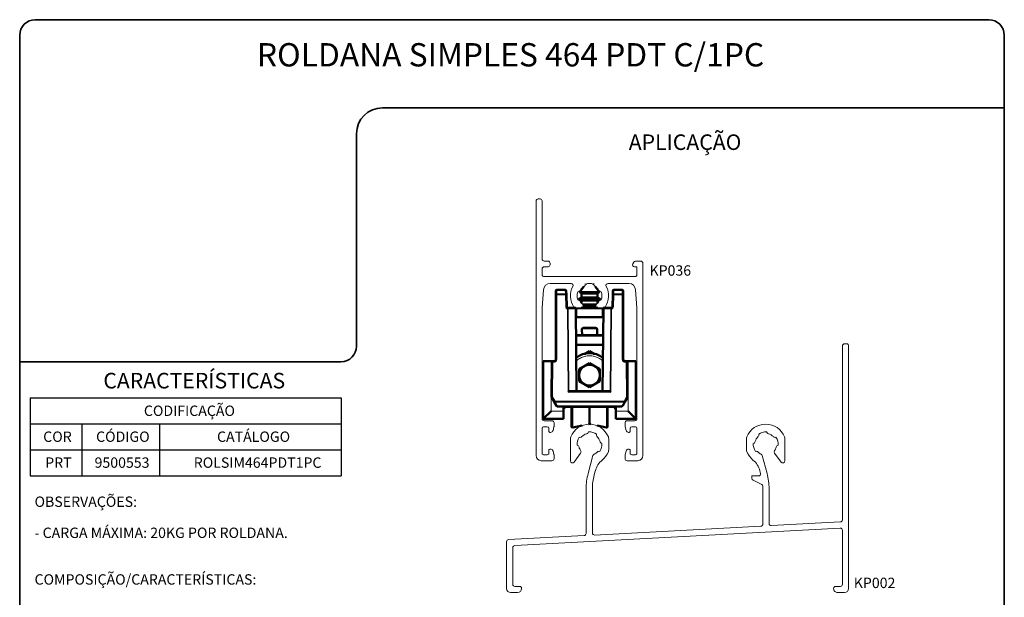
# Model space of a CAD drawing. Units: millimetres. Extents: x 10 to 205, y 4 to 287.
# Drawn here: x 10 to 200, y 176 to 287 of the extents above; entities that cross this region are included whole.
import ezdxf

# ---------------------------------------------------------------- set-up
doc = ezdxf.new("R2010")
doc.units = ezdxf.units.MM
doc.layers.add('GHOST', color=9, linetype='Continuous')
doc.layers.add('TEXTOS_EM_PORTUGUES', color=7, linetype='Continuous')
doc.layers.add('LAYOUT_', color=7, linetype='Continuous', lineweight=35)
doc.styles.add('SLDTEXTSTYLE0', font='TXT', dxfattribs={"width": 0.7})

# ---------------------------------------------------------------- blocks, each defined once
blk = doc.blocks.new('SW_TABLEANNOTATION_8')
at = {"layer": 'TEXTOS_EM_PORTUGUES', "color": 0}
for p, q in [((0, 0), (0, -5)), ((0, 0), (10, 0)), ((10, 0), (25, 0)), ((25, 0), (60, 0)), ((60, 0), (60, -5)), ((0, -5), (0, -10)), ((0, -5), (10, -5)), ((10, -5), (10, -10)), ((10, -5), (25, -5)), ((25, -5), (25, -10)), ((25, -5), (60, -5)), ((60, -5), (60, -10)), ((0, -10), (0, -15)), ((0, -10), (10, -10)), ((10, -10), (10, -15)), ((10, -10), (25, -10)), ((25, -10), (25, -15)), ((25, -10), (60, -10)), ((60, -10), (60, -15)), ((0, -15), (10, -15)), ((10, -15), (25, -15)), ((25, -15), (60, -15))]:
    blk.add_line(p, q, dxfattribs=at)
at = {"layer": 'TEXTOS_EM_PORTUGUES', "color": 0, "char_height": 2, "attachment_point": 1, "style": 'SLDTEXTSTYLE0'}
for s, insert in [('CODIFICAÇÃO', (21.96, -1.47)), ('COR', (2.53, -6.47)), ('CÓDIGO', (12.73, -6.47)), ('CATÁLOGO', (36.07, -6.47)), ('PRT', (2.92, -11.47)), ('9500553', (12.44, -11.47)), ('ROLSIM464PDT1PC', (31.58, -11.47))]:
    blk.add_mtext(s, dxfattribs=dict(at, insert=insert))

msp = doc.modelspace()

# ---------------------------------------------------------------- linework, layer by layer
at = {"color": 7, "linetype": 'Continuous', "lineweight": 50}
for p, q in [((119.22, 236.02), (119.14, 235.91)), ((120.75, 235.91), (120.67, 236.02)), ((113.44, 233.92), (113.44, 234.71)), ((113.44, 221.51), (113.44, 233.92)), ((113.64, 234.91), (115.26, 234.91)), ((115.46, 234.71), (115.48, 233.93)), ((115.48, 233.93), (115.54, 231.6)), ((118.84, 235.51), (118.01, 234.42)), ((118.01, 234.42), (118.39, 234.2)), ((120.61, 234.42), (118.01, 234.42)), ((118.39, 234.2), (118.39, 233.44)), ((120.48, 234.2), (118.39, 234.2)), ((121.49, 234.2), (120.48, 234.2)), ((121.88, 234.42), (120.61, 234.42)), ((121.88, 234.42), (121.05, 235.51)), ((121.49, 234.2), (121.88, 234.42)), ((121.49, 233.44), (121.49, 234.2)), ((124.35, 231.6), (124.41, 233.93)), ((124.41, 233.93), (124.43, 234.71)), ((124.63, 234.91), (126.24, 234.91)), ((126.44, 234.71), (126.44, 233.92)), ((126.44, 233.92), (126.44, 221.51)), ((118.39, 233.44), (117.84, 233.12)), ((117.84, 233.12), (118.39, 232.8)), ((120.67, 233.12), (117.84, 233.12)), ((120.48, 233.44), (118.39, 233.44)), ((118.39, 232.8), (118.39, 232.31)), ((120.48, 232.8), (118.39, 232.8)), ((120.48, 232.04), (118.67, 232.04)), ((121.49, 233.44), (120.48, 233.44)), ((121.49, 232.8), (120.48, 232.8)), ((121.22, 232.04), (120.48, 232.04)), ((122.04, 233.12), (120.67, 233.12)), ((122.04, 233.12), (121.49, 233.44)), ((121.49, 232.8), (122.04, 233.12)), ((121.49, 232.31), (121.49, 232.8)), ((115.74, 231.41), (117.08, 231.41)), ((117.26, 231.41), (117.08, 231.41)), ((117.28, 231.21), (117.42, 215.34)), ((118.34, 231.41), (121.54, 231.41)), ((118.38, 231.41), (118.38, 231.41)), ((121.16, 231.72), (118.73, 231.72)), ((121.51, 231.41), (121.51, 231.41)), ((122.47, 215.34), (122.61, 231.21)), ((122.81, 231.41), (122.63, 231.41)), ((122.81, 231.41), (124.15, 231.41)), ((117.49, 229.61), (117.29, 229.61)), ((122.39, 229.61), (117.49, 229.61)), ((122.59, 229.61), (122.39, 229.61)), ((117.39, 226.12), (117.33, 226.13)), ((122.5, 226.12), (117.39, 226.12)), ((118.48, 227.29), (118.49, 226.12)), ((118.64, 227.5), (121.25, 227.5)), ((120.91, 227.58), (118.98, 227.58)), ((119.94, 227.5), (119.94, 227.58)), ((121.4, 226.12), (121.41, 227.29)), ((122.49, 224.31), (117.4, 224.31)), ((118.95, 222.47), (119.94, 223.04)), ((119.94, 223.04), (120.91, 222.48)), ((111.01, 210.01), (111.01, 221.11)), ((111.01, 221.11), (112.51, 221.11)), ((112.51, 221.11), (112.67, 221.11)), ((112.61, 214.23), (112.67, 221.11)), ((112.67, 221.11), (113.04, 221.11)), ((117.93, 219.58), (119.94, 220.74)), ((119.94, 220.74), (121.95, 219.58)), ((126.84, 221.11), (127.22, 221.11)), ((127.22, 221.11), (127.28, 214.23)), ((127.38, 221.11), (127.22, 221.11)), ((127.38, 221.11), (128.88, 221.11)), ((128.88, 221.11), (128.88, 210.01)), ((117.93, 217.26), (117.93, 219.58)), ((121.95, 219.58), (121.95, 217.26)), ((119.94, 216.1), (117.93, 217.26)), ((121.95, 217.26), (119.94, 216.1)), ((116.12, 215.34), (123.77, 215.34)), ((113.11, 213.29), (112.64, 214.13)), ((113.55, 212.51), (113.11, 213.29)), ((126.78, 213.29), (126.34, 212.51)), ((127.25, 214.13), (126.78, 213.29)), ((112.51, 211.51), (111.01, 210.01)), ((114.9, 212.41), (113.72, 212.41)), ((124.99, 212.41), (114.9, 212.41)), ((114.9, 212.41), (114.9, 211.51)), ((114.9, 211.51), (114.9, 210.01)), ((114.94, 212.41), (114.94, 212.3)), ((115.09, 212.41), (115.09, 212.22)), ((115.09, 212.3), (124.8, 212.3)), ((115.09, 212.22), (115.09, 212.11)), ((116.44, 208.5), (116.44, 212.3)), ((119.94, 209.03), (119.94, 212.3)), ((123.44, 208.5), (123.44, 212.3)), ((124.8, 212.22), (124.79, 212.41)), ((124.8, 212.11), (124.8, 212.22)), ((126.17, 212.41), (124.99, 212.41)), ((124.99, 212.41), (124.99, 211.51)), ((124.99, 210.01), (124.99, 211.51)), ((128.88, 210.01), (127.38, 211.51)), ((114.9, 210.01), (111.01, 210.01)), ((119.72, 208.98), (119.94, 209.03)), ((119.94, 209.03), (120.17, 208.98)), ((128.88, 210.01), (124.99, 210.01)), ((116.69, 208.31), (118.5, 208.71)), ((121.39, 208.71), (123.2, 208.31))]:
    msp.add_line(p, q, dxfattribs=at)
at = {"color": 8, "linetype": 'Continuous', "lineweight": 18}
for p, q in [((113.64, 234.91), (113.64, 234.88)), ((113.64, 234.88), (113.64, 234.1)), ((115.26, 234.88), (113.64, 234.88)), ((113.64, 234.1), (115.28, 234.1)), ((113.64, 234.1), (113.64, 233.92)), ((113.64, 233.92), (113.64, 221.51)), ((115.28, 233.92), (113.64, 233.92)), ((115.26, 234.91), (115.26, 234.88)), ((115.28, 234.1), (115.26, 234.88)), ((115.28, 234.1), (115.28, 233.92)), ((115.34, 231.6), (115.28, 233.92)), ((124.61, 233.92), (124.55, 231.6)), ((124.63, 234.88), (124.61, 234.1)), ((124.61, 233.92), (124.61, 234.1)), ((124.61, 234.1), (126.24, 234.1)), ((126.24, 233.92), (124.61, 233.92)), ((124.63, 234.88), (124.63, 234.91)), ((126.24, 234.88), (124.63, 234.88)), ((126.24, 234.88), (126.24, 234.91)), ((126.24, 234.1), (126.24, 234.88)), ((126.24, 233.92), (126.24, 234.1)), ((126.24, 221.51), (126.24, 233.92)), ((115.84, 215.14), (115.7, 231.21)), ((115.84, 231.21), (115.98, 215.28)), ((117.22, 231.21), (115.88, 231.21)), ((117.36, 215.34), (117.22, 231.21)), ((117.48, 231.21), (117.48, 231.41)), ((117.48, 231.21), (117.49, 229.61)), ((122.41, 231.21), (117.48, 231.21)), ((122.39, 229.61), (122.41, 231.21)), ((122.41, 231.21), (122.41, 231.41)), ((122.67, 231.21), (122.53, 215.34)), ((124.01, 231.21), (122.67, 231.21)), ((123.91, 215.28), (124.05, 231.21)), ((124.19, 231.21), (124.05, 215.14)), ((122.49, 229.58), (117.4, 229.58)), ((117.39, 226.12), (117.39, 225.92)), ((122.5, 226.12), (122.5, 225.92)), ((117.39, 225.92), (117.4, 224.31)), ((122.5, 225.92), (117.39, 225.92)), ((122.49, 224.31), (122.5, 225.92)), ((112.51, 221.11), (112.51, 211.51)), ((112.87, 220.91), (112.81, 214.23)), ((113.04, 220.91), (112.87, 220.91)), ((113.04, 221.11), (113.04, 220.91)), ((126.84, 220.91), (126.84, 221.11)), ((127.02, 220.91), (126.84, 220.91)), ((127.08, 214.23), (127.02, 220.91)), ((127.38, 211.51), (127.38, 221.11)), ((124.05, 215.14), (115.84, 215.14)), ((112.81, 214.23), (113.28, 213.39)), ((113.28, 213.39), (126.6, 213.39)), ((113.28, 213.39), (113.28, 213.21)), ((126.6, 213.21), (113.28, 213.21)), ((113.28, 213.21), (113.72, 212.44)), ((126.17, 212.44), (126.6, 213.21)), ((126.6, 213.39), (127.08, 214.23)), ((126.6, 213.39), (126.6, 213.21)), ((112.51, 211.51), (114.9, 211.51)), ((113.72, 212.44), (126.17, 212.44)), ((113.72, 212.44), (113.72, 212.41)), ((116.69, 208.31), (116.69, 212.3)), ((123.2, 208.31), (123.2, 212.3)), ((124.99, 211.51), (127.38, 211.51)), ((126.17, 212.44), (126.17, 212.41))]:
    msp.add_line(p, q, dxfattribs=at)
at = {"color": 7, "linetype": 'Continuous', "lineweight": 50}
for centre, radius, start, end in [((113.64, 234.71), 0.2, 90, 180), ((115.26, 234.71), 0.2, 1.5, 90), ((124.63, 234.71), 0.2, 90, 178.5), ((126.24, 234.71), 0.2, 0, 90), ((115.74, 231.61), 0.2, 181.5, 263.9721), ((115.74, 231.61), 0.2, 263.9721, 270), ((117.08, 231.21), 0.2, 0.5, 90), ((122.81, 231.21), 0.2, 90, 179.5), ((124.15, 231.61), 0.2, 270, 276.0279), ((124.15, 231.61), 0.2, 276.0279, 358.5), ((117.5, 229.41), 0.2, 90, 180.5), ((122.39, 229.41), 0.2, 359.5, 90), ((119.94, 218.42), 4.25, 52.5903, 127.4097), ((113.04, 221.51), 0.4, 270, 0), ((119.94, 218.42), 2.01, 60, 120), ((126.84, 221.51), 0.4, 180, 270), ((119.94, 218.42), 2.01, 120, 180), ((119.94, 218.42), 2.01, 360, 60), ((119.94, 218.42), 2.01, 180, 240), ((119.94, 218.42), 2.01, 240, 300), ((119.94, 218.42), 2.01, 300, 360), ((112.81, 214.22), 0.2, 179.5, 209.5), ((127.08, 214.22), 0.2, 330.5, 0.5), ((113.72, 212.61), 0.2, 209.5, 270), ((114.89, 212.11), 0.2, 271.2501, 359.5), ((125, 212.11), 0.2, 180.5, 268.7499), ((126.17, 212.61), 0.2, 270, 330.5), ((116.64, 208.5), 0.2, 180, 282.5), ((123.24, 208.5), 0.2, 257.5, 0)]:
    msp.add_arc(centre, radius, start, end, dxfattribs=at)
at = {"color": 8, "linetype": 'Continuous', "lineweight": 18}
for centre, radius, start, end in [((113.63, 234.69), 0.188, 86.1887, 175.5981), ((113.63, 233.91), 0.188, 86.1887, 175.5981), ((113.59, 228.19), 5.73, 89.5002, 91.4998), ((115.27, 234.7), 0.187, 5.7866, 94.1437), ((115.29, 233.91), 0.187, 5.7866, 94.1437), ((115.48, 228.2), 5.73, 90.0005, 91.9996), ((124.6, 233.91), 0.187, 85.8563, 174.2134), ((124.41, 228.2), 5.73, 88.0004, 89.9995), ((124.62, 234.7), 0.187, 85.8563, 174.2134), ((126.26, 234.69), 0.188, 4.4019, 93.8113), ((126.26, 233.91), 0.188, 4.4019, 93.8113), ((126.29, 228.19), 5.73, 88.5002, 90.4998), ((115.74, 231.61), 0.4, 181.5, 263.9721), ((115.54, 225.87), 5.73, 90.0005, 91.9996), ((169.33, 225.6), 53.92, 173.8138, 174.0244), ((115.86, 214.04), 17.17, 90.0569, 90.5288), ((115.67, 231.24), 0.172, 349.6089, 73.4094), ((115.71, 231.23), 0.178, 352.4806, 78.7183), ((115.88, 231.61), 0.4, 263.9721, 270), ((117.05, 231.23), 0.178, 352.4806, 78.7183), ((117.24, 230.22), 0.991, 87.5998, 90.9862), ((122.65, 230.22), 0.991, 89.0138, 92.4002), ((122.84, 231.23), 0.178, 101.2817, 187.5194), ((124.18, 231.23), 0.178, 101.2817, 187.5194), ((124.01, 231.61), 0.4, 270, 276.0279), ((124.22, 231.24), 0.172, 106.5906, 190.3911), ((124.03, 214.04), 17.17, 89.4712, 89.9431), ((70.56, 225.6), 53.92, 5.9756, 6.1862), ((124.15, 231.61), 0.4, 276.0279, 358.5), ((124.35, 225.87), 5.73, 88.0004, 89.9995), ((113.04, 221.51), 0.6, 270, 0), ((113.59, 215.78), 5.73, 89.5002, 91.4998), ((126.84, 221.51), 0.6, 180, 270), ((126.29, 215.78), 5.73, 88.5002, 90.4998), ((112.71, 208.5), 5.73, 89.0002, 90.9998), ((116.03, 208.44), 6.62, 119.0643, 120.8023), ((116.5, 207.6), 6.62, 119.0643, 120.8023), ((113.25, 213.38), 0.168, 212.3817, 281.1553), ((123.39, 207.6), 6.62, 59.1977, 60.9357), ((126.64, 213.38), 0.168, 258.8447, 327.6183), ((123.86, 208.44), 6.62, 59.1977, 60.9357), ((127.18, 208.5), 5.73, 89.0002, 90.9998), ((113.69, 212.6), 0.168, 212.3817, 281.1553), ((114.91, 212.46), 0.192, 266.9196, 343.8733), ((114.91, 212.23), 0.187, 266.8249, 355.0641), ((124.98, 212.46), 0.192, 196.1267, 273.0804), ((124.98, 212.23), 0.187, 184.9359, 273.1751), ((126.2, 212.6), 0.168, 258.8447, 327.6183)]:
    msp.add_arc(centre, radius, start, end, dxfattribs=at)
for centre, major_axis, ratio, start_param, end_param in [((117.48, 231.21), (0.2, -0.002), 0.008724, 1.571025, 3.141745), ((122.41, 231.21), (0.2, 0.002), 0.008724, 6.283033, 7.853753), ((117.39, 226.15), (-0.015, 0.228), 0.876106, 2.769007, 3.075871), ((122.5, 226.15), (0.015, 0.228), 0.876106, 3.207314, 3.514178)]:
    msp.add_ellipse(centre, major_axis=major_axis, ratio=ratio, start_param=start_param, end_param=end_param, dxfattribs=at)
at = {"color": 7, "linetype": 'Continuous', "lineweight": 50}
for centre, major_axis, ratio, start_param, end_param in [((118.98, 227.29), (0.5, -0.002), 0.580251, 1.578546, 3.149266), ((120.91, 227.29), (0.5, 0.002), 0.580251, 6.275512, 7.846232), ((117.4, 224.43), (0.2, -0.001), 0.574435, 4.412893, 4.719757), ((122.49, 224.43), (0.2, 0.001), 0.574435, 4.705021, 5.011885), ((112.87, 220.91), (-0.198, 0.2), 0.004363, 4.71679, 6.283185), ((127.02, 220.91), (0.198, 0.2), 0.004363, 0, 1.566395), ((115.84, 215.14), (0.198, 0.2), 0.004363, 0.780997, 1.566395), ((116.12, 215.14), (0.143, -0.142), 0.982698, 2.36274, 3.139411), ((123.77, 215.14), (0.143, 0.142), 0.982698, 0.002182, 0.778853), ((124.05, 215.14), (-0.198, 0.2), 0.004363, 4.71679, 5.502189)]:
    msp.add_ellipse(centre, major_axis=major_axis, ratio=ratio, start_param=start_param, end_param=end_param, dxfattribs=at)
msp.add_open_spline([(122.56, 226.13), (122.56, 226.13), (122.54, 226.12), (122.51, 226.12), (122.5, 226.12)], degree=3, knots=[0, 0, 0, 0, 0.437366, 1, 1, 1, 1], dxfattribs=at)
at = {"color": 8, "linetype": 'Continuous', "lineweight": 18}
for points, knots in [([(122.52, 221.13), (122.48, 221.17), (122.26, 221.42), (121.7, 221.76), (120.87, 222.1), (119.94, 222.21), (119.02, 222.1), (118.19, 221.76), (117.63, 221.42), (117.4, 221.17), (117.37, 221.13)], [0, 0, 0, 0, 0.02848, 0.178068, 0.336595, 0.5, 0.663405, 0.821932, 0.97152, 1, 1, 1, 1]), ([(117.42, 215.66), (117.44, 215.64), (117.56, 215.5), (117.72, 215.41), (117.85, 215.34)], [0, 0, 0, 0, 0.169849, 1, 1, 1, 1]), ([(122.04, 215.34), (122.17, 215.41), (122.33, 215.5), (122.45, 215.64), (122.47, 215.66)], [0, 0, 0, 0, 0.830151, 1, 1, 1, 1])]:
    msp.add_open_spline(points, degree=3, knots=knots, dxfattribs=at)
at = {"layer": 'GHOST', "linetype": 'Continuous', "lineweight": 18}
for p, q in [((109.64, 252.03), (109.64, 202.93)), ((110.39, 252.43), (110.04, 252.43)), ((110.79, 240.83), (110.79, 252.03)), ((111.94, 240.43), (111.19, 240.43)), ((112.34, 239.73), (112.34, 240.03)), ((128.47, 240.23), (128.3, 239.93)), ((129.84, 240.43), (128.82, 240.43)), ((130.24, 202.93), (130.24, 240.03)), ((110.79, 237.83), (110.79, 238.93)), ((111.19, 239.33), (111.94, 239.33)), ((128.64, 239.33), (129.09, 239.33)), ((129.09, 239.33), (129.09, 237.83)), ((128.69, 237.43), (111.19, 237.43)), ((112.37, 236.13), (116.37, 236.13)), ((123.52, 236.13), (127.52, 236.13)), ((110.79, 231.41), (111.07, 234.86)), ((128.82, 234.86), (129.09, 231.41)), ((110.79, 210.03), (110.79, 231.41)), ((117.26, 231.41), (118.34, 231.41)), ((121.54, 231.41), (122.63, 231.41)), ((129.09, 231.41), (129.09, 210.03)), ((169.54, 224.48), (169.14, 224.48)), ((168.74, 224.08), (168.74, 190.51)), ((169.94, 177.28), (169.94, 224.08)), ((112.69, 209.63), (111.19, 209.63)), ((113.09, 208.55), (113.09, 209.23)), ((126.79, 209.23), (126.79, 208.55)), ((128.69, 209.63), (127.19, 209.63)), ((110.79, 203.38), (110.79, 208.18)), ((111.09, 208.48), (111.79, 208.48)), ((112.09, 208.18), (112.09, 207.68)), ((112.9, 207.77), (113.08, 208.45)), ((126.81, 208.45), (126.99, 207.77)), ((127.79, 207.68), (127.79, 208.18)), ((128.09, 208.48), (128.79, 208.48)), ((129.09, 208.18), (129.09, 203.38)), ((116.24, 206.14), (116.24, 201.88)), ((123.64, 204.03), (123.64, 206.14)), ((150.24, 206.14), (150.24, 204.03)), ((157.64, 201.88), (157.64, 206.14)), ((112.09, 203.88), (112.09, 203.38)), ((113.08, 203.11), (112.9, 203.79)), ((116.97, 201.65), (118.23, 203.41)), ((126.99, 203.79), (126.81, 203.11)), ((127.79, 203.38), (127.79, 203.88)), ((155.66, 203.41), (156.92, 201.65)), ((110.64, 201.93), (112.69, 201.93)), ((111.79, 203.08), (111.09, 203.08)), ((113.09, 202.33), (113.09, 203.01)), ((120.61, 202.92), (119.68, 199.46)), ((126.79, 203.01), (126.79, 202.33)), ((127.19, 201.93), (129.24, 201.93)), ((128.79, 203.08), (128.09, 203.08)), ((154.21, 199.46), (153.28, 202.92)), ((120.84, 199.15), (121.06, 199.99)), ((152.83, 199.99), (152.96, 199.49)), ((152.57, 198.98), (151.29, 198.98)), ((151.29, 198.98), (151.29, 198.53)), ((151.52, 198.17), (153.17, 197.35)), ((119.29, 196.53), (119.29, 187.88)), ((120.49, 187.98), (120.49, 196.53)), ((153.39, 196.99), (153.39, 189.69)), ((154.59, 189.8), (154.59, 196.53)), ((168.37, 190.11), (155.02, 189.4)), ((105.52, 185.56), (168.32, 188.91)), ((153.02, 189.29), (120.92, 187.58)), ((168.74, 188.51), (168.74, 178.08)), ((103.94, 186.3), (103.94, 177.28)), ((118.92, 187.48), (104.32, 186.7)), ((105.14, 178.08), (105.14, 185.16)), ((106.44, 177.68), (105.54, 177.68)), ((168.34, 177.68), (167.44, 177.68)), ((104.74, 176.48), (106.04, 176.48)), ((167.84, 176.48), (169.14, 176.48))]:
    msp.add_line(p, q, dxfattribs=at)
for centre, radius, start, end in [((110.04, 252.03), 0.4, 90, 180), ((110.39, 252.03), 0.4, 360, 90), ((111.19, 240.83), 0.4, 180, 270), ((111.94, 240.03), 0.4, 360, 90), ((111.94, 239.73), 0.4, 270, 360), ((128.64, 239.73), 0.4, 150, 270), ((128.82, 240.03), 0.4, 90, 150), ((129.84, 240.03), 0.4, 0, 90), ((111.19, 238.93), 0.4, 90, 180), ((111.19, 237.83), 0.4, 180, 270), ((128.69, 237.83), 0.4, 270, 360), ((112.37, 234.83), 1.3, 90, 178.7865), ((116.37, 235.73), 0.4, 330.8042, 90), ((118.63, 235.99), 0.519, 300.2432, 0.0001), ((119.94, 233.73), 2.4, 70.5288, 109.4712), ((121.26, 235.99), 0.519, 180.0002, 239.7568), ((123.52, 235.73), 0.4, 90, 209.1958), ((127.52, 234.83), 1.3, 1.2135, 90), ((119.94, 233.73), 3.7, 150.8042, 215.5985), ((119.94, 233.73), 2.4, 160.5288, 199.4712), ((117.68, 235.05), 0.519, 270.0001, 329.7568), ((119.94, 233.73), 2.1, 120.2432, 149.7568), ((119.94, 233.73), 2.1, 30.2432, 59.7568), ((122.21, 235.05), 0.519, 210.2432, 269.9999), ((119.94, 233.73), 2.4, 340.5288, 19.4712), ((119.94, 233.73), 3.7, 324.4015, 29.1958), ((117.68, 232.41), 0.519, 30.2431, 90.0002), ((119.94, 233.73), 2.1, 210.2431, 230.2082), ((118.34, 231.81), 0.4, 270, 50.2082), ((121.54, 231.81), 0.4, 129.7918, 270), ((119.94, 233.73), 2.1, 309.7918, 329.7568), ((122.21, 232.41), 0.519, 90, 149.7568), ((117.26, 231.81), 0.4, 215.5985, 270), ((122.63, 231.81), 0.4, 270, 324.4015), ((169.14, 224.08), 0.4, 90, 180), ((169.54, 224.08), 0.4, 0, 90), ((111.19, 210.03), 0.4, 180, 270), ((112.69, 209.23), 0.4, 0, 90), ((127.19, 209.23), 0.4, 90, 180), ((128.69, 210.03), 0.4, 270, 360), ((111.09, 208.18), 0.3, 90, 180), ((111.79, 208.18), 0.3, 360, 90), ((112.39, 207.67), 0.291, 178.1659, 271.8339), ((112.39, 207.9), 0.521, 269.9998, 345), ((112.69, 208.55), 0.4, 345, 0), ((119.94, 205.08), 3.9, 21.4028, 158.5961), ((119.94, 205.08), 2.1, 105.2432, 134.7568), ((119.26, 207.61), 0.519, 285.2432, 344.9998), ((119.94, 205.08), 2.4, 55.5288, 94.4712), ((127.19, 208.55), 0.4, 180, 195), ((127.49, 207.9), 0.521, 195, 270.0002), ((127.5, 207.67), 0.291, 268.1661, 1.8341), ((128.09, 208.18), 0.3, 90, 180), ((128.79, 208.18), 0.3, 360, 90), ((153.94, 205.08), 3.9, 21.4039, 158.5972), ((153.94, 205.08), 2.4, 85.5288, 124.4712), ((154.63, 207.61), 0.519, 195.0002, 254.7568), ((153.94, 205.08), 2.1, 45.2432, 74.7568), ((117.24, 206.14), 1, 158.5961, 180), ((119.94, 205.08), 2.4, 145.5288, 184.4712), ((118.1, 206.94), 0.519, 255.0001, 314.7568), ((121.8, 206.93), 0.519, 164.9999, 224.7568), ((119.94, 205.08), 2.1, 15.2432, 44.7568), ((119.94, 205.08), 2.4, 325.5288, 4.4712), ((122.47, 205.77), 0.519, 195.2432, 254.9999), ((122.64, 206.14), 1, 0, 21.4028), ((151.24, 206.14), 1, 158.5972, 180), ((153.94, 205.08), 2.4, 175.5288, 214.4712), ((151.42, 205.77), 0.519, 285.0001, 344.7568), ((153.94, 205.08), 2.1, 135.2432, 164.7568), ((152.08, 206.93), 0.519, 315.2432, 15.0001), ((155.79, 206.94), 0.519, 225.2432, 284.9999), ((153.94, 205.08), 2.4, 355.5288, 34.4712), ((156.64, 206.14), 1, 360, 21.4039), ((111.07, 203.36), 0.276, 174.8825, 275.1175), ((111.83, 203.35), 0.27, 263.163, 6.837), ((112.36, 203.91), 0.271, 83.4542, 186.546), ((112.4, 203.67), 0.514, 14.3717, 90.6285), ((117.42, 204.4), 0.519, 15.2432, 75), ((119.94, 205.08), 2.1, 195.2432, 215.2082), ((117.9, 203.64), 0.4, 324.4371, 35.2082), ((119.94, 205.08), 2.1, 294.7918, 314.7569), ((121.79, 203.22), 0.519, 74.9998, 134.7569), ((119.94, 205.08), 3.9, 309.1083, 338.5972), ((122.64, 204.03), 1, 338.5972, 0), ((127.49, 203.67), 0.514, 89.3715, 165.6283), ((127.53, 203.91), 0.271, 353.454, 96.5458), ((128.06, 203.35), 0.27, 173.163, 276.837), ((128.82, 203.36), 0.276, 264.8825, 5.1175), ((151.24, 204.03), 1, 180, 201.4028), ((153.94, 205.08), 3.9, 201.4028, 230.8917), ((152.1, 203.22), 0.519, 45.2431, 105.0002), ((153.94, 205.08), 2.1, 225.2431, 245.2082), ((155.99, 203.64), 0.4, 144.7918, 215.5629), ((153.94, 205.08), 2.1, 324.7918, 344.7568), ((156.47, 204.4), 0.519, 105, 164.7568), ((110.64, 202.93), 1, 180, 270), ((112.7, 202.33), 0.397, 269.5293, 0.4707), ((112.69, 203.01), 0.401, 0.0229, 14.9771), ((116.64, 201.88), 0.4, 180, 324.4371), ((120.99, 202.82), 0.4, 114.7918, 165), ((124.93, 198.95), 4, 129.1083, 165), ((127.2, 203.01), 0.401, 165.0229, 179.9771), ((127.19, 202.33), 0.397, 179.5293, 270.4707), ((129.24, 202.93), 1, 270, 360), ((148.96, 198.95), 4, 15, 50.8917), ((152.9, 202.82), 0.4, 15, 65.2082), ((157.24, 201.88), 0.4, 215.5629, 360), ((130.59, 196.53), 11.3, 165, 180), ((130.59, 196.53), 10.1, 165, 180), ((151.69, 198.53), 0.4, 180, 243.4349), ((152.57, 199.38), 0.4, 270, 15), ((143.29, 196.53), 11.3, 0, 15), ((152.99, 196.99), 0.4, 360, 63.4349), ((168.34, 190.51), 0.4, 273.0463, 0), ((152.99, 189.69), 0.4, 273.0463, 360), ((154.99, 189.8), 0.4, 180, 273.0463), ((168.34, 188.51), 0.4, 360, 93.0463), ((104.34, 186.3), 0.4, 93.0463, 180), ((118.89, 187.88), 0.4, 273.0463, 360), ((120.89, 187.98), 0.4, 180, 273.0463), ((105.54, 185.16), 0.4, 93.0463, 180), ((104.74, 177.28), 0.8, 180.0011, 270), ((105.54, 178.08), 0.4, 180, 270), ((106.04, 177.28), 0.8, 270, 0), ((106.44, 177.28), 0.4, 0, 90), ((167.44, 177.28), 0.4, 90, 180), ((167.84, 177.28), 0.8, 180, 270.0016), ((168.34, 178.08), 0.4, 270, 0), ((169.14, 177.28), 0.8, 270.0016, 0)]:
    msp.add_arc(centre, radius, start, end, dxfattribs=at)
at = {"layer": 'LAYOUT_', "color": 7, "lineweight": 35}
for p, q in [((196.98, 287), (12.98, 287)), ((9.98, 13), (9.98, 284)), ((199.98, 13), (199.98, 284)), ((199.98, 270), (79.98, 270)), ((74.98, 265), (74.98, 224)), ((71.98, 221), (9.98, 221))]:
    msp.add_line(p, q, dxfattribs=at)
for centre, radius, start, end in [((12.98, 284), 3, 90, 180), ((196.98, 284), 3, 0, 90), ((79.98, 265), 5, 90, 180), ((71.98, 224), 3, 270, 0)]:
    msp.add_arc(centre, radius, start, end, dxfattribs=at)

# ---------------------------------------------------------------- block references
at = {"layer": 'TEXTOS_EM_PORTUGUES'}
msp.add_blockref('SW_TABLEANNOTATION_8', (11.99, 214.03), dxfattribs=at)

# ---------------------------------------------------------------- texts
at = {"layer": 'TEXTOS_EM_PORTUGUES', "color": 7, "style": 'SLDTEXTSTYLE0'}
for s, insert, char_height, attachment_point in [('ROLDANA SIMPLES 464 PDT C/1PC', (104.7, 282.48), 4.5, 2), ('APLICAÇÃO', (127.51, 264.87), 3, 1), ('CARACTERÍSTICAS', (26.12, 218.87), 3, 1)]:
    msp.add_mtext(s, dxfattribs=dict(at, insert=insert, char_height=char_height, attachment_point=attachment_point))
at = {"layer": 'TEXTOS_EM_PORTUGUES', "char_height": 2, "attachment_point": 1, "style": 'SLDTEXTSTYLE0'}
for s, insert in [('KP036', (131.51, 239.62)), ('OBSERVAÇÕES:', (12.85, 195.02)), ('- CARGA MÁXIMA: 20KG POR ROLDANA.', (12.85, 189.02)), ('COMPOSIÇÃO/CARACTERÍSTICAS:', (12.85, 180.02)), ('KP002', (170.93, 179.36))]:
    msp.add_mtext(s, dxfattribs=dict(at, insert=insert))

doc.saveas('drawing.dxf')
